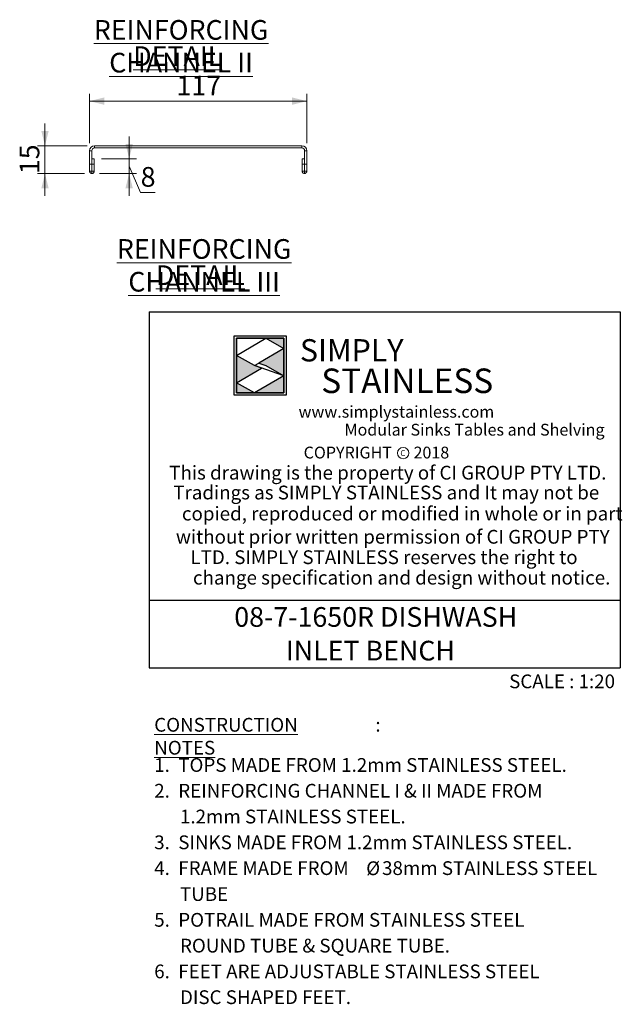
# Model space of a CAD drawing. Units: millimetres. Extents: x 20 to 408, y 19 to 267.
# Drawn here: x 323 to 404, y 19 to 151 of the extents above; entities that cross this region are included whole.
import ezdxf

# ---------------------------------------------------------------- set-up
doc = ezdxf.new("R2010")
doc.units = ezdxf.units.MM
doc.layers.add('LAYER1', color=7, linetype='Continuous')
doc.layers.add('Simply Stainless', color=7, linetype='Continuous', lineweight=5)
doc.styles.add('Eras Demi ITC', font='ERASDEMI.TTF', dxfattribs={"height": 35.2778})
doc.styles.add('SLDTEXTSTYLE0', font='TXT', dxfattribs={"width": 0.75})
doc.styles.add('SLDTEXTSTYLE1', font='TXT', dxfattribs={"width": 0.629972})
doc.styles.add('SLDTEXTSTYLE2', font='TXT', dxfattribs={"width": 0.640114})
doc.styles.add('SLDTEXTSTYLE3', font='TXT', dxfattribs={"width": 0.605})
doc.styles.add('SLDTEXTSTYLE4', font='TXT', dxfattribs={"width": 0.654151})
doc.dimstyles.new('SLDDIMSTYLE5', dxfattribs={"dimtxt": 2.645833, "dimasz": 2, "dimexe": 0, "dimexo": 0.0625, "dimgap": 0.661458, "dimtad": 1, "dimdec": 1, "dimlfac": 4, "dimrnd": 1e-09, "dimzin": 12, "dimdsep": 46, "dimtxsty": 'SLDTEXTSTYLE0', "dimsah": 1, "dimcen": 0.09, "dimadec": 0, "dimazin": 3, "dimtfac": 1, "dimtdec": 1, "dimtofl": 0, "dimtmove": 0, "dimatfit": 3, "dimfxl": 0, "dimfrac": 2, "dimtolj": 1, "dimtzin": 12, "dimarcsym": 0})
doc.dimstyles.new('SLDDIMSTYLE6', dxfattribs={"dimtxt": 2.645833, "dimasz": 2, "dimexe": 0, "dimexo": 0.0625, "dimgap": 0.661458, "dimtad": 1, "dimdec": 1, "dimlfac": 4, "dimrnd": 1e-09, "dimzin": 12, "dimdsep": 46, "dimtxsty": 'SLDTEXTSTYLE0', "dimsah": 1, "dimcen": 0.09, "dimadec": 0, "dimazin": 3, "dimtfac": 1, "dimtdec": 1, "dimtmove": 0, "dimatfit": 0, "dimfxl": 0, "dimfrac": 2, "dimtolj": 1, "dimtzin": 12, "dimarcsym": 0})

# ---------------------------------------------------------------- blocks, each defined once
blk = doc.blocks.new('SW_NOTE_0')
at = {"color": 0, "linetype": 'Continuous', "lineweight": 0, "attachment_point": 2, "style": 'SLDTEXTSTYLE0'}
for s, insert, char_height in [('\\LREINFORCING CHANNEL III', (24.06, 3.41), 2.6458), ('\\LDETAIL', (23.56, -0.12), 2.646)]:
    blk.add_mtext(s, dxfattribs=dict(at, insert=insert, char_height=char_height))
blk = doc.blocks.new('SW_NOTE_1')
at = {"color": 0, "linetype": 'Continuous', "lineweight": 0, "attachment_point": 2, "style": 'SLDTEXTSTYLE0'}
for s, insert, char_height in [('\\LREINFORCING CHANNEL II', (23.61, 3.41), 2.6458), ('\\LDETAIL', (23.16, -0.12), 2.646)]:
    blk.add_mtext(s, dxfattribs=dict(at, insert=insert, char_height=char_height))
blk = doc.blocks.new('SW_NOTE_3')
at = {"color": 0, "linetype": 'Continuous', "lineweight": 0, "attachment_point": 1, "style": 'SLDTEXTSTYLE3'}
for s, insert, char_height in [('\\LCONSTRUCTION NOTES', (0, 2.39), 1.8521), (':', (29.78, 2.39), 1.85)]:
    blk.add_mtext(s, dxfattribs=dict(at, insert=insert, char_height=char_height))
blk = doc.blocks.new('SW_NOTE_4')
at = {"color": 0, "linetype": 'Continuous', "lineweight": 0, "char_height": 2.6458, "attachment_point": 1, "style": 'SLDTEXTSTYLE3'}
for s, insert in [('08-7-1650R DISHWASH', (0, 3.41)), ('INLET BENCH', (6.95, -1.12))]:
    blk.add_mtext(s, dxfattribs=dict(at, insert=insert))
blk = doc.blocks.new('SW_NOTE_5')
at = {"color": 0, "linetype": 'Continuous', "lineweight": 0, "attachment_point": 1}
for s, insert, char_height, style in [('1.  TOPS MADE FROM 1.2mm STAINLESS STEEL.', (0, 2.39), 1.8521, 'SLDTEXTSTYLE3'), ('2.  REINFORCING CHANNEL I & II MADE FROM', (0, -1.08), 1.8521, 'SLDTEXTSTYLE3'), ('1.2mm STAINLESS STEEL.', (3.47, -4.55), 1.8521, 'SLDTEXTSTYLE3'), ('3.  SINKS MADE FROM 1.2mm STAINLESS STEEL.', (0, -8.02), 1.8521, 'SLDTEXTSTYLE3'), ('4.  FRAME MADE FROM', (0, -11.49), 1.8521, 'SLDTEXTSTYLE3'), ('Ø', (28.54, -11.51), 1.85, 'SLDTEXTSTYLE0'), ('38mm STAINLESS STEEL', (30.68, -11.49), 1.8521, 'SLDTEXTSTYLE3'), ('TUBE', (3.47, -14.98), 1.852, 'SLDTEXTSTYLE3'), ('5.  POTRAIL MADE FROM STAINLESS STEEL', (0, -18.45), 1.8521, 'SLDTEXTSTYLE3'), ('ROUND TUBE & SQUARE TUBE.', (3.47, -21.92), 1.8521, 'SLDTEXTSTYLE3'), ('6.  FEET ARE ADJUSTABLE STAINLESS STEEL', (0, -25.39), 1.8521, 'SLDTEXTSTYLE3'), ('DISC SHAPED FEET.', (3.47, -28.86), 1.8521, 'SLDTEXTSTYLE3')]:
    blk.add_mtext(s, dxfattribs=dict(at, insert=insert, char_height=char_height, style=style))
blk = doc.blocks.new('_D_33')
at = {"color": 7, "linetype": 'Continuous', "lineweight": 18}
for p, q in [((332.08, 134.7), (332.08, 141.37)), ((361.33, 134.7), (361.33, 141.37)), ((361.33, 140.37), (332.08, 140.37))]:
    blk.add_line(p, q, dxfattribs=at)
for points in [[(332.08, 140.37), (334.08, 139.87), (334.08, 140.87)], [(361.33, 140.37), (359.33, 140.87), (359.33, 139.87)]]:
    blk.add_solid(points, dxfattribs=at)
at = {"color": 7, "linetype": 'Continuous', "lineweight": 18, "insert": (343.78, 143.78), "char_height": 2.646, "attachment_point": 1, "style": 'SLDTEXTSTYLE0'}
blk.add_mtext('117', dxfattribs=at)
blk = doc.blocks.new('_D_34')
at = {"color": 7, "linetype": 'Continuous', "lineweight": 18}
for p, q in [((326.08, 134.37), (326.08, 137.37)), ((331.76, 134.37), (325.08, 134.37)), ((326.08, 134.37), (326.08, 130.62)), ((331.4, 130.62), (325.08, 130.62)), ((326.08, 130.62), (326.08, 127.62))]:
    blk.add_line(p, q, dxfattribs=at)
for points in [[(326.08, 134.37), (326.58, 136.37), (325.58, 136.37)], [(326.08, 130.62), (325.58, 128.62), (326.58, 128.62)]]:
    blk.add_solid(points, dxfattribs=at)
at = {"color": 7, "linetype": 'Continuous', "lineweight": 18, "insert": (322.67, 130.54), "char_height": 2.646, "attachment_point": 1, "rotation": 90, "style": 'SLDTEXTSTYLE0'}
blk.add_mtext('15', dxfattribs=at)
blk = doc.blocks.new('_D_35')
at = {"color": 7, "linetype": 'Continuous', "lineweight": 18}
for p, q in [((337.41, 132.62), (337.41, 135.62)), ((333.71, 132.62), (338.41, 132.62)), ((337.41, 132.62), (337.41, 130.62)), ((337.41, 131.62), (338.96, 128.09)), ((333.4, 130.62), (338.41, 130.62)), ((337.41, 130.62), (337.41, 127.62)), ((338.96, 128.09), (340.92, 128.09))]:
    blk.add_line(p, q, dxfattribs=at)
for points in [[(337.41, 132.62), (337.91, 134.62), (336.91, 134.62)], [(337.41, 130.62), (336.91, 128.62), (337.91, 128.62)]]:
    blk.add_solid(points, dxfattribs=at)
at = {"color": 7, "linetype": 'Continuous', "lineweight": 18, "insert": (338.96, 131.5), "char_height": 2.65, "attachment_point": 1, "style": 'SLDTEXTSTYLE0'}
blk.add_mtext('8', dxfattribs=at)
blk = doc.blocks.new('*U52')
at = {"layer": 'Simply Stainless', "color": 7, "linetype": 'Continuous', "lineweight": 30}
for points in [[(-214, 264), (-214, 248.5944), (-187.5904, 264)], [(-187.5904, 264), (-171.4512, 254.83), (-171.4512, 264)], [(-214, 224.0188), (-191.4226, 237.189), (-197.8608, 239.4244), (-214, 248.5944)], [(-171.4512, 254.83), (-194.0286, 241.66), (-187.5904, 239.4244), (-171.4512, 230.2544)], [(-171.4512, 230.2544), (-197.8608, 214.8486), (-171.4512, 214.8486)], [(-197.8608, 214.8486), (-214, 224.0188), (-214, 214.8486)]]:
    blk.add_lwpolyline(points, close=True, dxfattribs=at)
at = {"layer": 'Simply Stainless', "color": 254, "linetype": 'Continuous', "lineweight": 30}
for points in [[(-214, 264), (-171.4512, 264), (-171.4512, 214.8486), (-214, 214.8486)], [(-171.4512, 230.2544), (-197.8608, 239.4244), (-194.0286, 241.66), (-187.5904, 239.4244)]]:
    blk.add_lwpolyline(points, close=True, dxfattribs=at)
blk = doc.blocks.new('Simply Stainless')
at = {"color": 254}
blk.add_lwpolyline([(-2, 2), (44.55, 2), (44.55, -51.15), (-2, -51.15)], close=True, dxfattribs=at)
at = {"color": 0}
for points in [[(26.41, 0), (0, 0), (0, -15.41), (26.41, 0)], [(26.41, 0), (42.55, 0), (42.55, -9.17)], [(0, -39.98), (22.58, -26.81), (0, -15.41), (16.14, -24.58)], [(42.55, -9.17), (19.97, -22.34), (42.55, -33.75), (26.41, -24.58)], [(42.55, -33.75), (42.55, -49.15), (16.14, -49.15)], [(16.14, -49.15), (0, -49.15), (0, -39.98)]]:
    blk.add_solid(points, dxfattribs=at)
at = {"layer": 'Simply Stainless', "color": 254, "lineweight": 0}
blk.add_blockref('*U52', (214, -264), dxfattribs=at)
at = {"layer": 'Simply Stainless', "color": 1, "lineweight": 0, "insert": (56.92, -0.88), "char_height": 20, "attachment_point": 1, "style": 'Eras Demi ITC'}
blk.add_mtext('{\\fCopperplate Gothic Bold|b0|i0|c0|p34;\\T1.1;SIMPLY}', dxfattribs=at)
at = {"layer": 'Simply Stainless', "color": 7, "lineweight": 0, "insert": (76.07, -27.22), "char_height": 22, "attachment_point": 1, "style": 'Eras Demi ITC'}
blk.add_mtext('{\\fCopperplate Gothic Bold|b0|i0|c0|p34;\\T1.1;STAINLESS}', dxfattribs=at)

msp = doc.modelspace()

# ---------------------------------------------------------------- linework, layer by layer
at = {"color": 7, "linetype": 'Continuous', "lineweight": 18}
for p, q in [((332.7575, 134.3733), (332.7575, 134.0733)), ((360.6575, 134.3733), (332.7575, 134.3733)), ((360.6575, 134.0733), (332.7575, 134.0733)), ((360.6575, 134.0733), (360.6575, 134.3733)), ((332.3825, 133.6983), (332.0825, 133.6983)), ((332.0825, 133.6983), (332.0825, 131.8733)), ((332.3825, 133.6983), (332.3825, 131.8733)), ((332.4075, 132.6233), (332.7075, 132.6233)), ((332.4075, 131.8733), (332.4075, 132.6233)), ((332.7075, 131.8733), (332.7075, 132.6233)), ((360.7075, 132.6233), (361.0075, 132.6233)), ((360.7075, 132.6233), (360.7075, 131.8733)), ((361.0075, 132.6233), (361.0075, 131.8733)), ((361.3325, 133.6983), (361.0325, 133.6983)), ((361.0325, 131.8733), (361.0325, 133.6983)), ((361.3325, 131.8733), (361.3325, 133.6983)), ((332.0825, 131.8733), (332.3825, 131.8733)), ((332.0825, 131.8733), (332.0825, 130.9358)), ((332.3825, 131.8733), (332.3825, 130.9358)), ((332.7075, 131.8733), (332.4075, 131.8733)), ((332.4075, 130.9358), (332.4075, 131.8733)), ((332.7075, 130.9358), (332.7075, 131.8733)), ((360.7075, 131.8733), (361.0075, 131.8733)), ((360.7075, 131.8733), (360.7075, 130.9358)), ((361.0075, 131.8733), (361.0075, 130.9358)), ((361.0325, 131.8733), (361.3325, 131.8733)), ((361.0325, 130.9358), (361.0325, 131.8733)), ((361.3325, 130.9358), (361.3325, 131.8733)), ((332.0825, 130.9358), (332.3825, 130.9358)), ((332.395, 130.6233), (332.395, 130.9233)), ((332.7075, 130.9358), (332.4075, 130.9358)), ((360.7075, 130.9358), (361.0075, 130.9358)), ((361.02, 130.6233), (361.02, 130.9233)), ((361.0325, 130.9358), (361.3325, 130.9358))]:
    msp.add_line(p, q, dxfattribs=at)
msp.add_circle((374.3035, 93.0087), 0.7651, dxfattribs=at)
for centre, radius, start, end in [((332.7575, 133.6983), 0.675, 90, 180), ((332.7575, 133.6983), 0.375, 90, 180), ((360.6575, 133.6983), 0.675, 0, 90), ((360.6575, 133.6983), 0.375, 0, 90)]:
    msp.add_arc(centre, radius, start, end, dxfattribs=at)
for points, knots in [([(332.0825, 130.9358), (332.0825, 130.882), (332.0956, 130.8358), (332.1355, 130.7561), (332.1617, 130.7243), (332.2209, 130.6734), (332.2542, 130.6544), (332.3231, 130.6295), (332.3589, 130.6233), (332.395, 130.6233)], [0, 0, 0, 0, 0.25, 0.25, 0.5, 0.5, 0.75, 0.75, 1, 1, 1, 1]), ([(332.3825, 130.9358), (332.3825, 130.9309), (332.3848, 130.928), (332.3895, 130.9242), (332.3923, 130.9233), (332.395, 130.9233)], [0, 0, 0, 0, 0.5, 0.5, 1, 1, 1, 1]), ([(332.395, 130.9233), (332.3978, 130.9233), (332.4006, 130.9242), (332.4053, 130.928), (332.4075, 130.9309), (332.4075, 130.9358)], [0, 0, 0, 0, 0.5, 0.5, 1, 1, 1, 1]), ([(332.395, 130.6233), (332.4312, 130.6233), (332.4671, 130.6295), (332.5364, 130.6547), (332.5692, 130.6735), (332.6281, 130.7241), (332.6544, 130.7559), (332.6944, 130.8356), (332.7075, 130.8819), (332.7075, 130.9358)], [0, 0, 0, 0, 0.25, 0.25, 0.5, 0.5, 0.75, 0.75, 1, 1, 1, 1]), ([(360.7075, 130.9358), (360.7075, 130.882), (360.7206, 130.8358), (360.7605, 130.7561), (360.7867, 130.7243), (360.8459, 130.6734), (360.8792, 130.6544), (360.9481, 130.6295), (360.9839, 130.6233), (361.02, 130.6233)], [0, 0, 0, 0, 0.25, 0.25, 0.5, 0.5, 0.75, 0.75, 1, 1, 1, 1]), ([(361.0075, 130.9358), (361.0075, 130.9309), (361.0098, 130.928), (361.0145, 130.9242), (361.0173, 130.9233), (361.02, 130.9233)], [0, 0, 0, 0, 0.5, 0.5, 1, 1, 1, 1]), ([(361.02, 130.6233), (361.0562, 130.6233), (361.0921, 130.6295), (361.1614, 130.6547), (361.1942, 130.6735), (361.2531, 130.7241), (361.2794, 130.7559), (361.3194, 130.8356), (361.3325, 130.8819), (361.3325, 130.9358)], [0, 0, 0, 0, 0.25, 0.25, 0.5, 0.5, 0.75, 0.75, 1, 1, 1, 1]), ([(361.02, 130.9233), (361.0228, 130.9233), (361.0256, 130.9242), (361.0303, 130.928), (361.0325, 130.9309), (361.0325, 130.9358)], [0, 0, 0, 0, 0.5, 0.5, 1, 1, 1, 1])]:
    msp.add_open_spline(points, degree=3, knots=knots, dxfattribs=at)
at = {"layer": 'LAYER1'}
for p, q in [((340.104, 112.0148), (403.5315, 112.0148)), ((340.104, 112.0148), (340.104, 64.0964)), ((403.5315, 112.0148), (403.5315, 64.0964)), ((340.104, 73.212), (403.5315, 73.212)), ((340.104, 64.0964), (403.5315, 64.0964))]:
    msp.add_line(p, q, dxfattribs=at)

# ---------------------------------------------------------------- block references
at = {"color": 7, "linetype": 'Continuous', "lineweight": 0}
for name, p in [('SW_NOTE_1', (320.7938, 147.871)), ('SW_NOTE_0', (323.4465, 118.3878)), ('SW_NOTE_4', (351.567, 68.8687)), ('SW_NOTE_3', (340.7877, 54.981)), ('SW_NOTE_5', (340.7877, 49.5728))]:
    msp.add_blockref(name, p, dxfattribs=at)
at = {"linetype": 'Continuous', "lineweight": 0, "xscale": 0.15, "yscale": 0.15, "zscale": 0.15}
msp.add_blockref('Simply Stainless', (351.8658, 108.4702), dxfattribs=at)

# ---------------------------------------------------------------- texts
at = {"color": 7, "linetype": 'Continuous', "lineweight": 0, "attachment_point": 1}
for s, insert, char_height, style in [('www.simplystainless.com', (360.2221, 99.3605), 1.5875, 'SLDTEXTSTYLE1'), ('Modular Sinks Tables and Shelving', (366.4102, 96.9447), 1.5875, 'SLDTEXTSTYLE2'), ('COPYRIGHT      2018', (360.906, 93.8713), 1.5875, 'SLDTEXTSTYLE4'), ('Tradings as SIMPLY STAINLESS and It may not be', (343.352, 88.6284), 1.852083, 'SLDTEXTSTYLE3'), ('copied, reproduced or modified in whole or in part', (344.5181, 85.7904), 1.852083, 'SLDTEXTSTYLE3'), ('without prior written permission of CI GROUP PTY', (343.7097, 82.672), 1.852083, 'SLDTEXTSTYLE3'), ('LTD. SIMPLY STAINLESS reserves the right to', (345.6697, 79.9213), 1.852083, 'SLDTEXTSTYLE3'), ('change specification and design without notice.', (346.0069, 77.1715), 1.852083, 'SLDTEXTSTYLE3'), ('SCALE : 1:20', (388.5765, 63.2133), 1.852083, 'SLDTEXTSTYLE3')]:
    msp.add_mtext(s, dxfattribs=dict(at, insert=insert, char_height=char_height, style=style))
at = {"layer": 'LAYER1', "attachment_point": 1}
for s, insert, char_height, style in [('C', (373.9252, 93.4029), 0.7937, 'SLDTEXTSTYLE0'), ('This drawing is the property of CI GROUP PTY LTD.', (342.8108, 91.2965), 1.852083, 'SLDTEXTSTYLE3')]:
    msp.add_mtext(s, dxfattribs=dict(at, insert=insert, char_height=char_height, style=style))

# ---------------------------------------------------------------- dimensions: what is measured, and where the dimension line sits
at = {"color": 7, "linetype": 'Continuous', "lineweight": 18}
dim = msp.add_linear_dim(base=(332.0825, 140.3733), p1=(361.3325, 133.6983), p2=(332.0825, 133.6983), dimstyle='SLDDIMSTYLE5', dxfattribs=at)
dim.commit()
dim.dimension.update_dxf_attribs({"geometry": '_D_33', "text_midpoint": (346.7075, 140.3733), "dimtype": 160})
for base, p1, picture, middle in [((326.0825, 130.6233), (332.7575, 134.3733), '_D_34', (326.0825, 132.4983)), ((337.4066, 130.6233), (332.7075, 132.6233), '_D_35', (337.4066, 131.6233))]:
    dim = msp.add_linear_dim(base=base, p1=p1, p2=(332.395, 130.6233), angle=90, dimstyle='SLDDIMSTYLE6', dxfattribs=at)
    dim.commit()
    dim.dimension.update_dxf_attribs({"geometry": picture, "text_midpoint": middle, "dimtype": 160})

doc.saveas('drawing.dxf')
